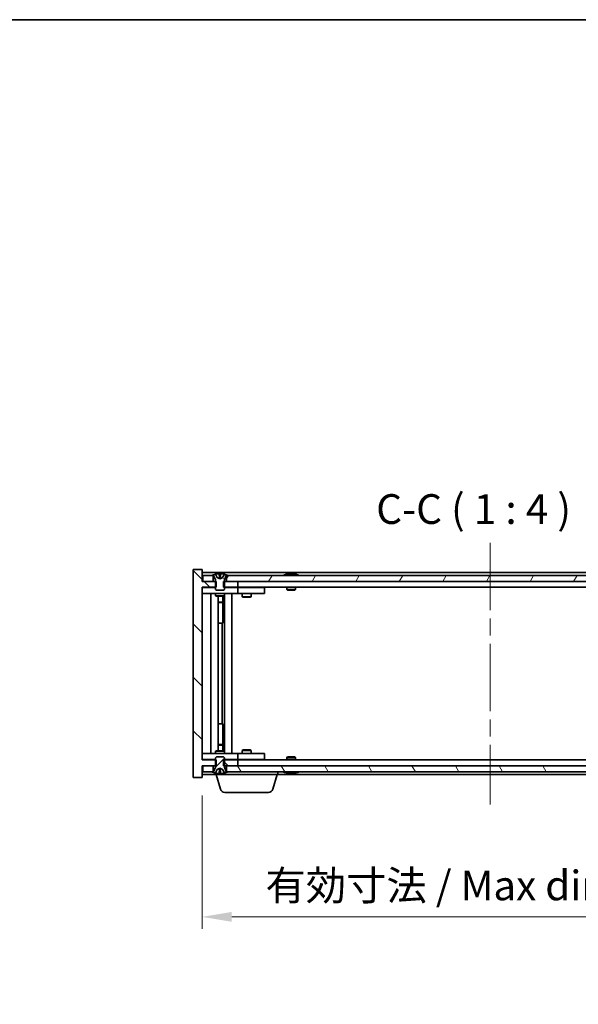
# Model space of a CAD drawing. Units: millimetres. Extents: x 58 to 7352, y 32 to 1156.
# Drawn here: x 2826 to 3014, y 825 to 1156 of the extents above; entities that cross this region are included whole.
import ezdxf

# ---------------------------------------------------------------- set-up
doc = ezdxf.new("R2010")
doc.units = ezdxf.units.MM
doc.header["$LTSCALE"] = 4
doc.linetypes.add('CHAIN', pattern=[0.3543, 0.2362, -0.0295, 0.0591, -0.0295])
doc.layers.get('Defpoints').update_dxf_attribs({"lineweight": 25})
for name, color, linetype, lineweight in [('Border (ISO)', 7, 'Continuous', 35), ('Centerline (ISO)', 131, 'Continuous', 18), ('Dimension (ISO)', 7, 'Continuous', 18), ('Dimension (ISO) @ 1', 7, 'Continuous', 18), ('Hatch (ISO)', 1, 'Continuous', 18), ('Symbol (ISO)', 7, 'Continuous', 18), ('Visible (ISO)', 7, 'Continuous', 35)]:
    doc.layers.add(name, color=color, linetype=linetype, lineweight=lineweight)
doc.styles.add('Note Text (TK)', font='MS PGothic.ttf')
doc.dimstyles.new('Default - Method 1b (TK)', dxfattribs={"dimscale": 4, "dimtxt": 2.5, "dimasz": 2.5, "dimexe": 1, "dimexo": 1.5, "dimgap": 1, "dimtad": 1, "dimtoh": 1, "dimrnd": 1e-08, "dimdsep": 46, "dimtxsty": 'Note Text (TK)', "dimcen": 0.09, "dimdle": 5, "dimclrd": 100, "dimclre": 100, "dimclrt": 7, "dimadec": 1, "dimazin": 1, "dimtfac": 1, "dimtmove": 0, "dimatfit": 3, "dimfxl": 1, "dimtolj": 1, "dimlwd": -1, "dimlwe": -1, "dimarcsym": 0})

# ---------------------------------------------------------------- blocks, each defined once
blk = doc.blocks.new('図面枠 tk図枠')
at = {"layer": 'Border (ISO)'}
blk.add_line((14.5, 289), (405.5, 289), dxfattribs=at)
blk = doc.blocks.new('*D28')
at = {"layer": 'Defpoints', "color": 0}
for p in [(2887.21, 901.12), (3081.21, 901.12), (3081.21, 854.3)]:
    blk.add_point(p, dxfattribs=at)
at = {"layer": 'Dimension (ISO)', "color": 100}
for p, q in [((2887.21, 895.12), (2887.21, 850.3)), ((3081.21, 895.12), (3081.21, 850.3)), ((2897.21, 854.3), (3071.21, 854.3))]:
    blk.add_line(p, q, dxfattribs=at)
for points in [[(2897.21, 855.97), (2897.21, 852.64), (2887.21, 854.3)], [(3071.21, 855.97), (3071.21, 852.64), (3081.21, 854.3)]]:
    blk.add_solid(points, dxfattribs=at)
at = {"layer": 'Dimension (ISO)', "color": 7, "insert": (2908.54, 864.86), "char_height": 10, "attachment_point": 4, "style": 'Note Text (TK)'}
blk.add_mtext('\\A1;\\fＭＳ Ｐゴシック|b0|i0;\\H9.9492;有効寸法 / Max dim. 194', dxfattribs=at)

msp = doc.modelspace()

# ---------------------------------------------------------------- hatches: boundary and pattern name
at = {"layer": 'Hatch (ISO)'}
h = msp.add_hatch(dxfattribs=at)
h.set_pattern_fill('ANSI31', color=256, scale=101.6, angle=90.00021, style=0)
h.set_pattern_definition([(135.0002, (1574, 1e-06), (-8.98022, -8.98029), [])])
h.paths.add_polyline_path([(2894.4372, 967.1219), (2894.4372, 965.1219), (2894.7077, 965.1219), (2899.2077, 965.1219), (2899.2077, 967.1219), (2895.4577, 967.1219), (2894.7077, 967.1219)])
h.paths.add_polyline_path([(2894.4372, 907.1219), (2894.4372, 905.1219), (2894.7077, 905.1219), (2895.4577, 905.1219), (2899.2077, 905.1219), (2899.2077, 907.1219), (2894.7077, 907.1219)])
h.paths.add_polyline_path([(2887.2077, 971.1219), (2884.2077, 971.1219), (2884.2077, 901.1219), (2887.2077, 901.1219), (2887.2077, 905.1219), (2887.4577, 905.1219), (2890.9577, 905.1219), (2891.7077, 905.1219), (2891.9782, 905.1219), (2891.9782, 907.1219), (2891.7077, 907.1219), (2887.2077, 907.1219), (2887.2077, 965.1219), (2891.7077, 965.1219), (2891.9782, 965.1219), (2891.9782, 967.1219), (2891.7077, 967.1219), (2890.9577, 967.1219), (2887.4577, 967.1219), (2887.2077, 967.1219)])
h = msp.add_hatch(dxfattribs=at)
h.set_pattern_fill('ANSI31', color=256, scale=101.6, angle=14.999978, style=0)
h.set_pattern_definition([(60, (1574, 1e-06), (-10.99852, 6.35), [])])
h.paths.add_polyline_path([(3072.9577, 967.1219), (3072.9577, 969.1219), (3072.4077, 969.1219), (2896.0077, 969.1219), (2895.4577, 969.1219), (2895.4577, 967.1219), (2899.2077, 967.1219), (3069.2077, 967.1219)])
h.paths.add_polyline_path([(2887.4577, 969.1219), (2887.4577, 967.1219), (2890.9577, 967.1219), (2890.9577, 969.1219), (2890.4077, 969.1219)])
h.paths.add_polyline_path([(3080.9577, 967.1219), (3080.9577, 969.1219), (3078.0077, 969.1219), (3077.4577, 969.1219), (3077.4577, 967.1219)])
h = msp.add_hatch(dxfattribs=at)
h.set_pattern_fill('ANSI31', color=256, scale=101.6, angle=105.000246, style=0)
h.set_pattern_definition([(150.00025, (1574, 1e-06), (-6.34995, -10.99855), [])])
edge = h.paths.add_edge_path()
edge.add_line((2895.3077, 969.1219), (2895.4577, 969.1219))
edge.add_line((2895.4577, 969.1219), (2896.0077, 969.1219))
edge.add_ellipse((2893.2077, 962.8681), major_axis=(2.8, 6.2538), ratio=1, start_angle=0, end_angle=11.474153)
edge.add_line((2894.7077, 969.5539), (2894.1404, 968.416))
edge.add_line((2894.1404, 968.416), (2893.2077, 967.9201))
edge.add_line((2893.2077, 967.9201), (2892.2751, 968.416))
edge.add_line((2892.2751, 968.416), (2891.7077, 969.5539))
edge.add_ellipse((2893.2077, 962.8681), major_axis=(-1.5, 6.6858), ratio=1, start_angle=0, end_angle=11.474153)
edge.add_line((2890.4077, 969.1219), (2890.9577, 969.1219))
edge.add_line((2890.9577, 969.1219), (2891.1077, 969.1219))
edge.add_line((2891.1077, 969.1219), (2891.7077, 967.6219))
edge.add_line((2891.7077, 967.6219), (2891.7077, 967.1219))
edge.add_line((2891.7077, 967.1219), (2891.7077, 965.1219))
edge.add_line((2891.7077, 965.1219), (2891.7077, 964.4288))
edge.add_line((2891.7077, 964.4288), (2892.0144, 964.1219))
edge.add_line((2892.0144, 964.1219), (2894.401, 964.1219))
edge.add_line((2894.401, 964.1219), (2894.7077, 964.4288))
edge.add_line((2894.7077, 964.4288), (2894.7077, 965.1219))
edge.add_line((2894.7077, 965.1219), (2894.7077, 967.1219))
edge.add_line((2894.7077, 967.1219), (2894.7077, 967.6219))
edge.add_line((2894.7077, 967.6219), (2895.3077, 969.1219))
h = msp.add_hatch(dxfattribs=at)
h.set_pattern_fill('ANSI31', color=256, scale=101.6, style=0)
h.set_pattern_definition([(45, (1574, 1e-06), (-8.98026, 8.98026), [])])
edge = h.paths.add_edge_path()
edge.add_line((2891.1077, 903.1219), (2890.9577, 903.1219))
edge.add_line((2890.9577, 903.1219), (2890.4077, 903.1219))
edge.add_ellipse((2893.2077, 909.3757), major_axis=(-2.8, -6.2538), ratio=1, start_angle=0, end_angle=11.474153)
edge.add_line((2891.7077, 902.6899), (2892.2751, 903.8278))
edge.add_line((2892.2751, 903.8278), (2893.2077, 904.3237))
edge.add_line((2893.2077, 904.3237), (2894.1404, 903.8278))
edge.add_line((2894.1404, 903.8278), (2894.7077, 902.6899))
edge.add_ellipse((2893.2077, 909.3757), major_axis=(1.5, -6.6858), ratio=1, start_angle=0, end_angle=11.474153)
edge.add_line((2896.0077, 903.1219), (2895.4577, 903.1219))
edge.add_line((2895.4577, 903.1219), (2895.3077, 903.1219))
edge.add_line((2895.3077, 903.1219), (2894.7077, 904.6219))
edge.add_line((2894.7077, 904.6219), (2894.7077, 905.1219))
edge.add_line((2894.7077, 905.1219), (2894.7077, 907.1219))
edge.add_line((2894.7077, 907.1219), (2894.7077, 907.8151))
edge.add_line((2894.7077, 907.8151), (2894.401, 908.1219))
edge.add_line((2894.401, 908.1219), (2892.0144, 908.1219))
edge.add_line((2892.0144, 908.1219), (2891.7077, 907.8151))
edge.add_line((2891.7077, 907.8151), (2891.7077, 907.1219))
edge.add_line((2891.7077, 907.1219), (2891.7077, 905.1219))
edge.add_line((2891.7077, 905.1219), (2891.7077, 904.6219))
edge.add_line((2891.7077, 904.6219), (2891.1077, 903.1219))
h = msp.add_hatch(dxfattribs=at)
h.set_pattern_fill('ANSI31', color=256, scale=101.6, angle=75.000175, style=0)
h.set_pattern_definition([(120.0002, (1574, 1e-06), (-10.9985, -6.35003), [])])
h.paths.add_polyline_path([(3072.9577, 903.1219), (3072.9577, 905.1219), (3069.2077, 905.1219), (2899.2077, 905.1219), (2895.4577, 905.1219), (2895.4577, 903.1219), (2896.0077, 903.1219), (3072.4077, 903.1219)])
h.paths.add_polyline_path([(2887.4577, 905.1219), (2887.4577, 903.1219), (2890.4077, 903.1219), (2890.9577, 903.1219), (2890.9577, 905.1219)])
h.paths.add_polyline_path([(3080.9577, 903.1219), (3080.9577, 905.1219), (3077.4577, 905.1219), (3077.4577, 903.1219), (3078.0077, 903.1219)])

# ---------------------------------------------------------------- linework, layer by layer
at = {"layer": 'Centerline (ISO)', "linetype": 'CHAIN', "ltscale": 23.990969}
msp.add_line((2984.2077, 980.1219), (2984.2077, 892.1219), dxfattribs=at)
at = {"layer": 'Visible (ISO)'}
for p, q in [((2887.2077, 971.1219), (2884.2077, 971.1219)), ((2884.2077, 971.1219), (2884.2077, 901.1219)), ((2887.2077, 967.1219), (2887.2077, 971.1219)), ((3081.2077, 970.1219), (2887.2077, 970.1219)), ((2891.9782, 967.1219), (2887.2077, 967.1219)), ((2887.4577, 969.1219), (2887.4577, 967.1219)), ((2890.9577, 969.1219), (2887.4577, 969.1219)), ((2887.4577, 967.1219), (2890.9577, 967.1219)), ((2890.4077, 969.1219), (2891.1077, 969.1219)), ((2890.9577, 967.1219), (2890.9577, 969.1219)), ((2891.1077, 969.1219), (2891.7077, 967.6219)), ((2892.2751, 968.416), (2891.7077, 969.5539)), ((2891.7077, 969.5539), (2891.7246, 969.5539)), ((2891.7077, 967.6219), (2891.7077, 964.4288)), ((2891.9782, 965.1219), (2891.9782, 967.1219)), ((2893.2077, 967.9201), (2892.2751, 968.416)), ((2892.2751, 968.416), (2892.2841, 968.416)), ((2892.9831, 969.5539), (2893.4324, 969.5539)), ((2893.0782, 968.416), (2893.3372, 968.416)), ((2894.1404, 968.416), (2893.2077, 967.9201)), ((2894.1314, 968.416), (2894.1404, 968.416)), ((2894.7077, 969.5539), (2894.1404, 968.416)), ((2894.4372, 967.1219), (2894.4372, 965.1219)), ((2899.2077, 967.1219), (2894.4372, 967.1219)), ((2894.6908, 969.5539), (2894.7077, 969.5539)), ((2894.7077, 967.6219), (2895.3077, 969.1219)), ((2894.7077, 964.4288), (2894.7077, 967.6219)), ((2895.3077, 969.1219), (2896.0077, 969.1219)), ((3072.9577, 969.1219), (2895.4577, 969.1219)), ((2895.4577, 969.1219), (2895.4577, 967.1219)), ((2895.4577, 967.1219), (3072.9577, 967.1219)), ((2899.2077, 965.1219), (2899.2077, 967.1219)), ((2915.8365, 969.5539), (2916.0781, 969.5539)), ((2916.7875, 969.7058), (2916.7894, 969.6848)), ((2917.6279, 969.7058), (2917.6206, 969.6217)), ((2917.8158, 969.5539), (2918.1946, 969.5539)), ((2887.2077, 907.1219), (2887.2077, 965.1219)), ((2887.2077, 965.1219), (2891.9782, 965.1219)), ((2887.2077, 965.0219), (2888.2077, 965.0219)), ((2891.7077, 965.0219), (2888.2077, 965.0219)), ((2891.7077, 964.4288), (2892.0144, 964.1219)), ((2892.0144, 964.1219), (2894.401, 964.1219)), ((2894.401, 964.1219), (2894.7077, 964.4288)), ((2894.4372, 965.1219), (2899.2077, 965.1219)), ((2898.2077, 965.0219), (2894.7077, 965.0219)), ((2898.2077, 965.0219), (2899.2077, 965.0219)), ((3069.2077, 965.1219), (2899.2077, 965.1219)), ((2900.2077, 965.0219), (2899.2077, 965.0219)), ((2899.2077, 963.0219), (2899.2077, 965.0219)), ((2907.2077, 965.0219), (2900.2077, 965.0219)), ((2900.8611, 965.1219), (2900.8611, 965.0219)), ((2903.5544, 965.1219), (2903.5544, 965.0219)), ((2907.2077, 965.0219), (2908.2077, 965.0219)), ((2908.2077, 963.0219), (2908.2077, 965.0219)), ((2915.7077, 965.1219), (2915.7077, 964.4288)), ((2915.7077, 964.4288), (2918.7077, 964.4288)), ((2916.0144, 964.1219), (2915.7077, 964.4288)), ((2918.401, 964.1219), (2916.0144, 964.1219)), ((2918.401, 964.1219), (2918.7077, 964.4288)), ((2918.7077, 965.1219), (2918.7077, 964.4288)), ((2888.2077, 963.0219), (2887.2077, 963.0219)), ((2888.2077, 963.0219), (2898.2077, 963.0219)), ((2890.2077, 909.2219), (2890.2077, 963.0219)), ((2891.7077, 963.0219), (2891.7077, 962.2719)), ((2891.7077, 962.2719), (2894.7077, 962.2719)), ((2892.0144, 962.1186), (2891.7077, 962.2719)), ((2894.401, 962.1186), (2892.0144, 962.1186)), ((2892.6577, 910.1253), (2892.6577, 962.1186)), ((2894.1577, 962.1186), (2894.1577, 960.1719)), ((2894.1577, 962.1186), (2894.1577, 953.0219)), ((2894.401, 962.1186), (2894.7077, 962.2719)), ((2894.7077, 963.0219), (2894.7077, 962.2719)), ((2894.7577, 909.2219), (2894.7577, 963.0219)), ((2897.2077, 963.0219), (2897.2077, 909.2219)), ((2899.2077, 963.0219), (2898.2077, 963.0219)), ((2899.2077, 963.0219), (2900.2077, 963.0219)), ((2900.2077, 963.0219), (2907.2077, 963.0219)), ((2900.7077, 963.0219), (2900.7077, 961.9719)), ((2900.7077, 961.9719), (2903.7077, 961.9719)), ((2901.0144, 961.8186), (2900.7077, 961.9719)), ((2903.401, 961.8186), (2901.0144, 961.8186)), ((2903.401, 961.8186), (2903.7077, 961.9719)), ((2903.7077, 963.0219), (2903.7077, 961.9719)), ((2908.2077, 963.0219), (2907.2077, 963.0219)), ((2892.6577, 960.1719), (2894.1577, 960.1719)), ((2893.851, 960.0186), (2892.6577, 960.0186)), ((2893.851, 960.0186), (2894.1577, 960.1719)), ((2893.9577, 953.0219), (2892.6577, 953.0219)), ((2893.9577, 919.2219), (2893.9577, 953.0219)), ((2894.1577, 953.0219), (2893.9577, 953.0219)), ((2892.6577, 919.2219), (2893.9577, 919.2219)), ((2893.9577, 919.2219), (2894.1577, 919.2219)), ((2894.1577, 919.2219), (2894.1577, 910.1253)), ((2892.6577, 912.2253), (2893.851, 912.2253)), ((2894.1577, 912.0719), (2892.6577, 912.0719)), ((2893.851, 912.2253), (2894.1577, 912.0719)), ((2894.1577, 910.1253), (2894.1577, 912.0719)), ((2887.2077, 909.2219), (2888.2077, 909.2219)), ((2888.2077, 907.2219), (2887.2077, 907.2219)), ((2898.2077, 909.2219), (2888.2077, 909.2219)), ((2888.2077, 907.2219), (2891.7077, 907.2219)), ((2892.0144, 910.1253), (2891.7077, 909.9719)), ((2894.7077, 909.9719), (2891.7077, 909.9719)), ((2891.7077, 909.2219), (2891.7077, 909.9719)), ((2892.0144, 908.1219), (2891.7077, 907.8151)), ((2891.7077, 907.8151), (2891.7077, 904.6219)), ((2892.0144, 910.1253), (2894.401, 910.1253)), ((2894.401, 908.1219), (2892.0144, 908.1219)), ((2894.401, 910.1253), (2894.7077, 909.9719)), ((2894.7077, 907.8151), (2894.401, 908.1219)), ((2894.7077, 909.2219), (2894.7077, 909.9719)), ((2894.7077, 904.6219), (2894.7077, 907.8151)), ((2894.7077, 907.2219), (2898.2077, 907.2219)), ((2898.2077, 909.2219), (2899.2077, 909.2219)), ((2899.2077, 907.2219), (2898.2077, 907.2219)), ((2900.2077, 909.2219), (2899.2077, 909.2219)), ((2899.2077, 907.2219), (2899.2077, 909.2219)), ((2899.2077, 907.2219), (2900.2077, 907.2219)), ((2907.2077, 909.2219), (2900.2077, 909.2219)), ((2900.2077, 907.2219), (2907.2077, 907.2219)), ((2901.0144, 910.4253), (2900.7077, 910.2719)), ((2903.7077, 910.2719), (2900.7077, 910.2719)), ((2900.7077, 909.2219), (2900.7077, 910.2719)), ((2900.8611, 907.1219), (2900.8611, 907.2219)), ((2901.0144, 910.4253), (2903.401, 910.4253)), ((2903.401, 910.4253), (2903.7077, 910.2719)), ((2903.5544, 907.1219), (2903.5544, 907.2219)), ((2903.7077, 909.2219), (2903.7077, 910.2719)), ((2907.2077, 909.2219), (2908.2077, 909.2219)), ((2908.2077, 907.2219), (2907.2077, 907.2219)), ((2908.2077, 907.2219), (2908.2077, 909.2219)), ((2916.0144, 908.1219), (2915.7077, 907.8151)), ((2918.7077, 907.8151), (2915.7077, 907.8151)), ((2915.7077, 907.1219), (2915.7077, 907.8151)), ((2916.0144, 908.1219), (2918.401, 908.1219)), ((2918.401, 908.1219), (2918.7077, 907.8151)), ((2918.7077, 907.1219), (2918.7077, 907.8151)), ((2891.9782, 907.1219), (2887.2077, 907.1219)), ((2887.2077, 901.1219), (2887.2077, 905.1219)), ((2887.2077, 905.1219), (2891.9782, 905.1219)), ((2887.4577, 905.1219), (2887.4577, 903.1219)), ((2890.9577, 905.1219), (2887.4577, 905.1219)), ((2890.9577, 903.1219), (2890.9577, 905.1219)), ((2891.7077, 904.6219), (2891.1077, 903.1219)), ((2891.9782, 905.1219), (2891.9782, 907.1219)), ((2892.2751, 903.8278), (2893.2077, 904.3237)), ((2893.2077, 904.3237), (2894.1404, 903.8278)), ((2894.4372, 907.1219), (2894.4372, 905.1219)), ((2899.2077, 907.1219), (2894.4372, 907.1219)), ((2894.4372, 905.1219), (2899.2077, 905.1219)), ((2895.3077, 903.1219), (2894.7077, 904.6219)), ((3072.9577, 905.1219), (2895.4577, 905.1219)), ((2895.4577, 905.1219), (2895.4577, 903.1219)), ((2899.2077, 905.1219), (2899.2077, 907.1219)), ((2899.2077, 907.1219), (3069.2077, 907.1219)), ((2884.2077, 901.1219), (2887.2077, 901.1219)), ((2887.2077, 902.1219), (2891.7077, 902.1219)), ((2887.4577, 903.1219), (2890.9577, 903.1219)), ((2891.1077, 903.1219), (2890.4077, 903.1219)), ((2891.7077, 902.6899), (2892.2751, 903.8278)), ((2891.7077, 902.1219), (2891.7077, 902.6899)), ((2891.7246, 902.6899), (2891.7077, 902.6899)), ((2912.7077, 902.1219), (2891.7077, 902.1219)), ((2893.387, 897.1909), (2891.9077, 902.1219)), ((2892.2841, 903.8278), (2892.2751, 903.8278)), ((2893.4324, 902.6899), (2892.9831, 902.6899)), ((2893.3372, 903.8278), (2893.0782, 903.8278)), ((2894.1404, 903.8278), (2894.1314, 903.8278)), ((2894.1404, 903.8278), (2894.7077, 902.6899)), ((2894.7077, 902.6899), (2894.6908, 902.6899)), ((2896.0077, 903.1219), (2895.3077, 903.1219)), ((2895.4577, 903.1219), (3072.9577, 903.1219)), ((2911.0284, 897.1909), (2912.5077, 902.1219)), ((2912.7077, 902.1219), (2912.7077, 903.1219)), ((2912.7077, 902.1219), (3055.7077, 902.1219)), ((2916.0781, 902.6899), (2915.8365, 902.6899)), ((2916.7875, 902.538), (2916.7894, 902.559)), ((2917.6279, 902.538), (2917.6206, 902.6222)), ((2918.1946, 902.6899), (2917.8158, 902.6899)), ((2909.5917, 896.1219), (2894.8238, 896.1219))]:
    msp.add_line(p, q, dxfattribs=at)
for centre, radius, start, end in [((2893.2077, 962.8681), 6.852, 102.645266, 114.119419), ((2893.2077, 962.8681), 6.852, 65.880581, 77.354734), ((2917.2077, 962.8681), 6.852, 93.955988, 114.119419), ((2917.2077, 962.8681), 6.852, 65.880581, 86.044012), ((2893.2077, 909.3757), 6.852, 245.880581, 257.354734), ((2893.2077, 909.3757), 6.852, 282.645266, 294.119419), ((2917.2077, 909.3757), 6.852, 245.880581, 266.044012), ((2917.2077, 909.3757), 6.852, 273.955988, 294.119419), ((2894.8238, 897.6219), 1.5, 196.699244, 270), ((2909.5917, 897.6219), 1.5, 270, 343.300756)]:
    msp.add_arc(centre, radius, start, end, dxfattribs=at)
for centre, major_axis, ratio, start_param, end_param in [((2893.2105, 962.8984), (-6.8155, 0.6152), 0.99616364, 4.86909786, 5.02093511), ((2893.5536, 962.8984), (-0.5964, 6.8172), 0.00786672, 6.06431225, 6.2161495), ((2892.8618, 962.8984), (0.5964, 6.8172), 0.00786672, 0.06703581, 0.21887306), ((2893.205, 962.8984), (-6.8155, -0.6152), 0.99616364, 4.40384284, 4.55568009), ((2917.396, 962.8984), (-1.0859, 6.7565), 0.83565967, 6.21602586, 6.36786311), ((2917.024, 962.8984), (1.1124, 6.7522), 0.84411984, 0.2045287, 0.35636595), ((2917.4979, 962.8984), (-0.7099, 6.8063), 0.54228847, 6.00850234, 6.16033959), ((2917.3914, 962.8984), (-1.1124, 6.7522), 0.84411984, 6.05001654, 6.07865661), ((2916.9146, 962.8984), (0.7028, 6.807), 0.52902323, 6.11956817, 6.27140543), ((2893.2105, 909.3455), (6.8155, 0.6152), 0.99616364, 4.40384285, 4.5556801), ((2893.5536, 909.3455), (-0.5964, -6.8172), 0.00786672, 0.06703581, 0.21887306), ((2892.8618, 909.3455), (0.5964, -6.8172), 0.00786672, 6.06431225, 6.2161495), ((2893.205, 909.3455), (6.8155, -0.6152), 0.99616364, 4.86909786, 5.02093511), ((2917.396, 909.3455), (-1.0859, -6.7565), 0.83565967, 6.19850751, 6.35034476), ((2917.024, 909.3455), (1.1124, -6.7522), 0.84411984, 5.92681936, 6.07865661), ((2917.4979, 909.3455), (-0.7099, -6.8063), 0.54228847, 0.12284572, 0.27468297), ((2917.3914, 909.3455), (-1.1124, -6.7522), 0.84411984, 0.2045287, 0.23316877), ((2916.9146, 909.3455), (0.7028, -6.807), 0.52902323, 0.01177988, 0.16361713)]:
    msp.add_ellipse(centre, major_axis=major_axis, ratio=ratio, start_param=start_param, end_param=end_param, dxfattribs=at)
for points, weights in [([(2892.2841, 968.416), (2892.0693, 968.8528), (2891.7246, 969.5539)], [1, 1.0281372639, 1]), ([(2892.7531, 968.169), (2892.5969, 968.2505), (2892.2841, 968.416)], [1.83355827401, 1.43832634334, 1]), ([(2892.9831, 969.5539), (2893.0417, 968.8528), (2893.0782, 968.416)], [1, 1.02813726379, 1]), ([(2893.0782, 968.416), (2893.0902, 968.2505), (2893.0961, 968.169)], [1, 1.43832634333, 1.83355827399]), ([(2893.3193, 968.169), (2893.3252, 968.2505), (2893.3372, 968.416)], [1.83355827401, 1.43832634334, 1]), ([(2893.3372, 968.416), (2893.3737, 968.8528), (2893.4324, 969.5539)], [1, 1.02813726371, 1]), ([(2894.1314, 968.416), (2893.8186, 968.2505), (2893.6623, 968.169)], [1, 1.43832634333, 1.83355827399]), ([(2894.6908, 969.5539), (2894.3461, 968.8528), (2894.1314, 968.416)], [1, 1.02813726389, 1]), ([(2892.2841, 903.8278), (2892.5969, 903.9934), (2892.7531, 904.0748)], [1, 1.43832634333, 1.83355827399]), ([(2893.0961, 904.0748), (2893.0902, 903.9934), (2893.0782, 903.8278)], [1.83355827401, 1.43832634334, 1]), ([(2893.3372, 903.8278), (2893.3252, 903.9934), (2893.3193, 904.0748)], [1, 1.43832634333, 1.83355827399]), ([(2893.6623, 904.0748), (2893.8186, 903.9934), (2894.1314, 903.8278)], [1.83355827401, 1.43832634334, 1]), ([(2891.7246, 902.6899), (2892.0693, 903.3911), (2892.2841, 903.8278)], [1, 1.02813726384, 1]), ([(2893.0782, 903.8278), (2893.0417, 903.3911), (2892.9831, 902.6899)], [1, 1.0281372637, 1]), ([(2893.4324, 902.6899), (2893.3737, 903.3911), (2893.3372, 903.8278)], [1, 1.02813726819, 1]), ([(2894.1314, 903.8278), (2894.3461, 903.3911), (2894.6908, 902.6899)], [1, 1.02813726389, 1])]:
    msp.add_rational_spline(points, weights, degree=2, dxfattribs=at)
for points, knots in [([(2892.9621, 969.7006), (2892.9618, 969.7023), (2892.9561, 969.7038), (2892.934, 969.7058), (2892.9175, 969.7063), (2892.8797, 969.7063), (2892.8558, 969.7057), (2892.8046, 969.7037), (2892.7776, 969.7023), (2892.7521, 969.7006)], [0, 0, 0, 0, 0.0079679566, 0.0079679566, 0.0159359132, 0.0159359132, 0.0239048984, 0.0239048984, 0.0315396272, 0.0315396272, 0.0315396272, 0.0315396272]), ([(2893.0961, 968.169), (2893.0976, 968.1492), (2893.0922, 968.1295), (2893.0745, 968.1039), (2893.064, 968.0939), (2893.0364, 968.0798), (2893.0191, 968.0759), (2892.9822, 968.0759), (2892.96, 968.0798), (2892.9132, 968.0939), (2892.8885, 968.1039), (2892.8306, 968.1295), (2892.7911, 968.1492), (2892.7531, 968.169)], [0.1535075344, 0.1535075344, 0.1535075344, 0.1535075344, 0.1654059619, 0.1654059619, 0.1732444887, 0.1732444887, 0.1810830155, 0.1810830155, 0.1889215423, 0.1889215423, 0.1967600691, 0.1967600691, 0.2086584966, 0.2086584966, 0.2086584966, 0.2086584966]), ([(2893.6623, 968.169), (2893.6243, 968.1492), (2893.5849, 968.1295), (2893.527, 968.1039), (2893.5022, 968.0939), (2893.4554, 968.0798), (2893.4333, 968.0759), (2893.3963, 968.0759), (2893.3791, 968.0798), (2893.3514, 968.0939), (2893.341, 968.1039), (2893.3232, 968.1295), (2893.3179, 968.1492), (2893.3193, 968.169)], [0.1535075344, 0.1535075344, 0.1535075344, 0.1535075344, 0.1654059619, 0.1654059619, 0.1732444887, 0.1732444887, 0.1810830155, 0.1810830155, 0.1889215423, 0.1889215423, 0.1967600691, 0.1967600691, 0.2086584966, 0.2086584966, 0.2086584966, 0.2086584966]), ([(2893.6634, 969.7006), (2893.6369, 969.7023), (2893.6086, 969.7038), (2893.5568, 969.7058), (2893.5331, 969.7063), (2893.4959, 969.7063), (2893.4797, 969.7057), (2893.4589, 969.7037), (2893.4537, 969.7023), (2893.4533, 969.7006)], [0, 0, 0, 0, 0.0079679566, 0.0079679566, 0.0159359132, 0.0159359132, 0.0239048984, 0.0239048984, 0.0315396272, 0.0315396272, 0.0315396272, 0.0315396272]), ([(2916.7875, 969.7058), (2916.7874, 969.7061), (2916.7856, 969.7063), (2916.7762, 969.7063), (2916.7647, 969.7057), (2916.7328, 969.7037), (2916.7128, 969.7023), (2916.6915, 969.7006)], [0.0113123648, 0.0113123648, 0.0113123648, 0.0113123648, 0.0159362086, 0.0159362086, 0.0239050461, 0.0239050461, 0.0315396273, 0.0315396273, 0.0315396273, 0.0315396273]), ([(2916.9556, 969.7006), (2916.9781, 969.7023), (2917.005, 969.7038), (2917.0606, 969.7058), (2917.0894, 969.7063), (2917.1412, 969.7063), (2917.1676, 969.7057), (2917.2127, 969.7037), (2917.2317, 969.7023), (2917.2457, 969.7006)], [0, 0, 0, 0, 0.0079679566, 0.0079679566, 0.0159359132, 0.0159359132, 0.0239048984, 0.0239048984, 0.0315396272, 0.0315396272, 0.0315396272, 0.0315396272]), ([(2917.4598, 969.7006), (2917.4373, 969.7023), (2917.4105, 969.7038), (2917.3548, 969.7058), (2917.326, 969.7063), (2917.2743, 969.7063), (2917.2478, 969.7057), (2917.2189, 969.7044), (2917.2132, 969.7041), (2917.2077, 969.7038)], [0, 0, 0, 0, 0.0079681043, 0.0079681043, 0.0159362086, 0.0159362086, 0.0239050461, 0.0239050461, 0.0259538141, 0.0259538141, 0.0259538141, 0.0259538141]), ([(2917.6598, 969.7006), (2917.6458, 969.7023), (2917.6354, 969.7038), (2917.6262, 969.7058), (2917.6274, 969.7063), (2917.6393, 969.7063), (2917.6507, 969.7057), (2917.6712, 969.7044), (2917.6757, 969.7041), (2917.6805, 969.7038)], [0, 0, 0, 0, 0.0079679566, 0.0079679566, 0.0159359132, 0.0159359132, 0.0239048984, 0.0239048984, 0.0259538078, 0.0259538078, 0.0259538078, 0.0259538078]), ([(2892.7531, 904.0748), (2892.7911, 904.0946), (2892.8306, 904.1143), (2892.8885, 904.14), (2892.9132, 904.15), (2892.96, 904.1641), (2892.9822, 904.168), (2893.0191, 904.168), (2893.0364, 904.1641), (2893.064, 904.15), (2893.0745, 904.14), (2893.0922, 904.1143), (2893.0976, 904.0946), (2893.0961, 904.0748)], [0.1535075344, 0.1535075344, 0.1535075344, 0.1535075344, 0.1654059619, 0.1654059619, 0.1732444887, 0.1732444887, 0.1810830155, 0.1810830155, 0.1889215423, 0.1889215423, 0.1967600691, 0.1967600691, 0.2086584966, 0.2086584966, 0.2086584966, 0.2086584966]), ([(2893.3193, 904.0748), (2893.3179, 904.0946), (2893.3232, 904.1143), (2893.341, 904.14), (2893.3514, 904.15), (2893.3791, 904.1641), (2893.3963, 904.168), (2893.4333, 904.168), (2893.4554, 904.1641), (2893.5022, 904.15), (2893.527, 904.14), (2893.5849, 904.1143), (2893.6243, 904.0946), (2893.6623, 904.0748)], [0.1535075344, 0.1535075344, 0.1535075344, 0.1535075344, 0.1654059619, 0.1654059619, 0.1732444887, 0.1732444887, 0.1810830155, 0.1810830155, 0.1889215423, 0.1889215423, 0.1967600691, 0.1967600691, 0.2086584966, 0.2086584966, 0.2086584966, 0.2086584966]), ([(2892.7521, 902.5433), (2892.7786, 902.5415), (2892.8068, 902.54), (2892.8587, 902.538), (2892.8823, 902.5376), (2892.9196, 902.5376), (2892.9357, 902.5381), (2892.9566, 902.5401), (2892.9618, 902.5416), (2892.9621, 902.5433)], [0, 0, 0, 0, 0.0079681043, 0.0079681043, 0.0159362086, 0.0159362086, 0.0239050461, 0.0239050461, 0.0315396273, 0.0315396273, 0.0315396273, 0.0315396273]), ([(2893.4533, 902.5433), (2893.4537, 902.5415), (2893.4593, 902.54), (2893.4814, 902.538), (2893.4979, 902.5376), (2893.5358, 902.5376), (2893.5597, 902.5381), (2893.6108, 902.5401), (2893.6378, 902.5416), (2893.6634, 902.5433)], [0, 0, 0, 0, 0.0079681043, 0.0079681043, 0.0159362086, 0.0159362086, 0.0239050461, 0.0239050461, 0.0315396273, 0.0315396273, 0.0315396273, 0.0315396273]), ([(2916.6915, 902.5433), (2916.7136, 902.5415), (2916.7344, 902.54), (2916.7663, 902.538), (2916.7773, 902.5376), (2916.7858, 902.5376), (2916.7874, 902.5377), (2916.7875, 902.5381)], [0, 0, 0, 0, 0.0079679566, 0.0079679566, 0.0159359132, 0.0159359132, 0.0202429014, 0.0202429014, 0.0202429014, 0.0202429014]), ([(2917.2457, 902.5433), (2917.2311, 902.5415), (2917.2112, 902.54), (2917.1646, 902.538), (2917.138, 902.5376), (2917.0861, 902.5376), (2917.0572, 902.5381), (2917.0029, 902.5401), (2916.9773, 902.5416), (2916.9556, 902.5433)], [0, 0, 0, 0, 0.0079681043, 0.0079681043, 0.0159362086, 0.0159362086, 0.0239050461, 0.0239050461, 0.0315396273, 0.0315396273, 0.0315396273, 0.0315396273]), ([(2917.2077, 902.5401), (2917.214, 902.5397), (2917.2206, 902.5393), (2917.2508, 902.538), (2917.2774, 902.5376), (2917.3294, 902.5376), (2917.3582, 902.5381), (2917.4125, 902.5401), (2917.4381, 902.5416), (2917.4598, 902.5433)], [0.0056033499, 0.0056033499, 0.0056033499, 0.0056033499, 0.0079679566, 0.0079679566, 0.0159359132, 0.0159359132, 0.0239048984, 0.0239048984, 0.0315396272, 0.0315396272, 0.0315396272, 0.0315396272]), ([(2917.6805, 902.5401), (2917.675, 902.5397), (2917.6698, 902.5393), (2917.6492, 902.538), (2917.6381, 902.5376), (2917.6271, 902.5376), (2917.6263, 902.5381), (2917.6362, 902.5401), (2917.6464, 902.5416), (2917.6598, 902.5433)], [0.0056033558, 0.0056033558, 0.0056033558, 0.0056033558, 0.0079681043, 0.0079681043, 0.0159362086, 0.0159362086, 0.0239050461, 0.0239050461, 0.0315396273, 0.0315396273, 0.0315396273, 0.0315396273])]:
    msp.add_open_spline(points, degree=3, knots=knots, dxfattribs=at)

# ---------------------------------------------------------------- block references
at = {"xscale": 4, "yscale": 4, "zscale": 4}
msp.add_blockref('図面枠 tk図枠', (1574, 0), dxfattribs=at)

# ---------------------------------------------------------------- texts
at = {"layer": 'Symbol (ISO)', "color": 7, "insert": (2945.807, 983.3159), "char_height": 10, "attachment_point": 7, "style": 'Note Text (TK)'}
msp.add_mtext('C-C ( 1 : 4 )', dxfattribs=at)

# ---------------------------------------------------------------- dimensions: what is measured, and where the dimension line sits
at = {"layer": 'Dimension (ISO) @ 1', "color": 100}
dim = msp.add_linear_dim(base=(3081.2077, 854.3035), p1=(2887.2077, 901.1219), p2=(3081.2077, 901.1219), angle=180, text='\\fＭＳ Ｐゴシック|b0|i0;\\H9.9492;有効寸法 / Max dim. <>', dimstyle='Default - Method 1b (TK)', override={"dimscale": 1, "dimtxt": 10, "dimasz": 10, "dimexe": 4, "dimexo": 6, "dimgap": 4, "dimtoh": 0, "dimdec": 2, "dimcen": 0.36, "dimtol": 0, "dimlim": 0, "dimtp": 0, "dimtm": 0, "dimtdec": 2, "dimtix": 0, "dimtofl": 0, "dimtmove": 0, "dimatfit": 1}, dxfattribs=at)
dim.commit()
dim.dimension.update_dxf_attribs({"geometry": '*D28', "text_midpoint": (2984.2077, 854.3035), "dimtype": 128})

doc.saveas('drawing.dxf')
